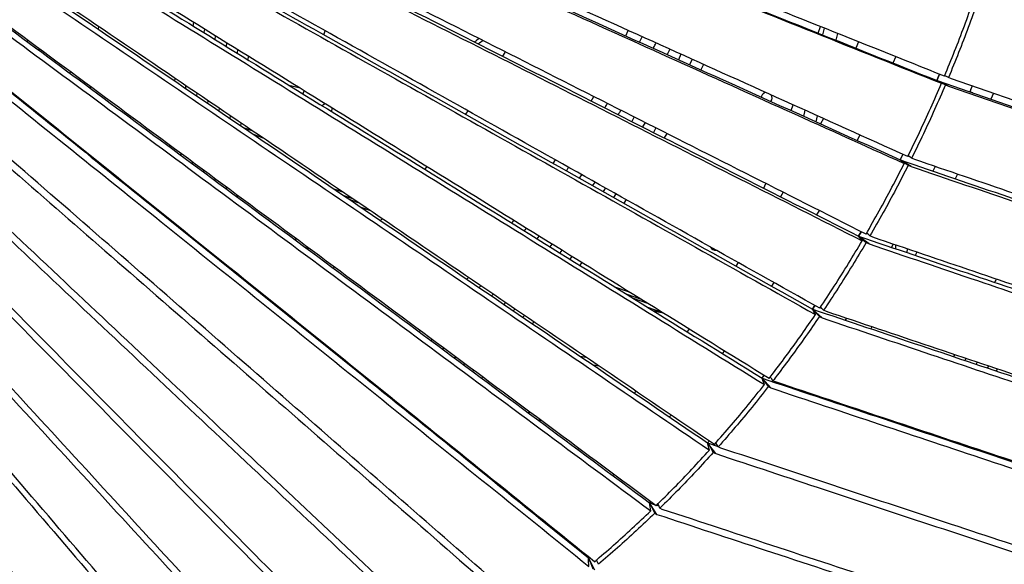
# Model space of a CAD drawing. Units: millimetres. Extents: x 4542 to 24285, y 2531 to 18602.
# Drawn here: x 17817 to 19084, y 8600 to 9300 of the extents above; entities that cross this region are included whole.
import ezdxf

# ---------------------------------------------------------------- set-up
doc = ezdxf.new("R2010")
doc.units = ezdxf.units.MM
doc.header["$LTSCALE"] = 100
doc.linetypes.add('SLD-Continua', pattern=[0])

msp = doc.modelspace()

# ---------------------------------------------------------------- linework, layer by layer
at = {"color": 7, "linetype": 'SLD-Continua', "lineweight": 25}
for p, q in [((18040.5, 9292.1), (18041.2, 9296.6)), ((18844.6, 9283.1), (18847.6, 9291.5)), ((18850.7, 9280.7), (18853.1, 9289.3)), ((18068.7, 9274.7), (18069.3, 9279.2)), ((18208.5, 9281), (18210.3, 9286.1)), ((18597.1, 9279.5), (18600.4, 9286.5)), ((18614.8, 9271.5), (18618.3, 9278.4)), ((18614.8, 9271.5), (18618.3, 9278.4)), ((18867.8, 9273.8), (18870.2, 9282.5)), ((17828, 9273.6), (17826.5, 9272.3)), ((18083.4, 9270.5), (18082.8, 9266)), ((18896.8, 9271.8), (18893.4, 9263.6)), ((18097.5, 9261.8), (18096.9, 9257.3)), ((18111, 9248.6), (18111.7, 9253.2)), ((18653.9, 9262.4), (18650.4, 9255.4)), ((18653.9, 9262.4), (18650.4, 9255.4)), ((18668.2, 9255.9), (18664.8, 9248.9)), ((18668.2, 9255.9), (18664.8, 9248.9)), ((18944.5, 9252.8), (18941, 9244.6)), ((18682.6, 9249.4), (18679.2, 9242.4)), ((18682.6, 9249.4), (18679.2, 9242.4)), ((18697, 9242.9), (18693.6, 9236)), ((17882.2, 9231.1), (17882.4, 9233.2)), ((18016.7, 9221.4), (18017.1, 9224.8)), ((19001, 9230.3), (18997.5, 9222.1)), ((18997.6, 9222), (19001, 9230.3)), ((19016.5, 9224.2), (19012.4, 9225.8)), ((17908.1, 9212), (17908.4, 9214.1)), ((18163.5, 9216.2), (18176.4, 9213.2)), ((19012.6, 9215), (18997.7, 9222)), ((19008.5, 9216.6), (19012.6, 9215)), ((19043, 9215.1), (19039.8, 9207.5)), ((18045.1, 9202.2), (18045.4, 9205.7)), ((18178.7, 9206.8), (18182.3, 9205.9)), ((18181.9, 9204.8), (18183.3, 9208.9)), ((18552.7, 9195.7), (18556, 9201.5)), ((18771.9, 9202), (18771.6, 9200.7)), ((19043.7, 9206.1), (19039.8, 9207.5)), ((19070.2, 9205.7), (19067.1, 9198)), ((18059.3, 9192.6), (18059.6, 9196.1)), ((18809.9, 9183.4), (18812.5, 9190.8)), ((17834.5, 9183.6), (17834.6, 9184.4)), ((18073.8, 9186.4), (18073.5, 9182.9)), ((18088, 9176.8), (18087.7, 9173.3)), ((18218.5, 9182.2), (18218.8, 9183)), ((18393.9, 9183.1), (18390.9, 9178.6)), ((18608.1, 9175.2), (18604.9, 9169.4)), ((18608.1, 9175.2), (18604.9, 9169.4)), ((18826.4, 9175.9), (18828, 9183.8)), ((18842.2, 9168.8), (18843.9, 9176.6)), ((18101.9, 9163.6), (18102.2, 9167.1)), ((18622.1, 9168.1), (18618.8, 9162.3)), ((18622.1, 9168.1), (18618.8, 9162.3)), ((18851.4, 9173.2), (18847.8, 9166.3)), ((17875, 9151), (17875.1, 9151.9)), ((18117.5, 9156.8), (18106.4, 9160.7)), ((18130.4, 9148.1), (18119.2, 9152)), ((18636, 9161), (18632.7, 9155.3)), ((18636, 9161), (18632.7, 9155.3)), ((18650, 9154), (18646.7, 9148.2)), ((18898.4, 9152), (18894.9, 9145.1)), ((18010.7, 9136.1), (18010.8, 9138.3)), ((17900.1, 9131), (17900.1, 9131.8)), ((18025.1, 9125.4), (18025.2, 9127.7)), ((18953.8, 9127), (18950.2, 9120.1)), ((18950.3, 9120.1), (18953.7, 9127)), ((18039.5, 9114.8), (18039.6, 9117)), ((18341.1, 9111.3), (18338.4, 9108)), ((18503.8, 9115.3), (18506.7, 9119.9)), ((18964.6, 9111.5), (18950.3, 9120)), ((18960.6, 9113.2), (18964.6, 9111.5)), ((18969, 9120.4), (18965, 9122.1)), ((18995.5, 9111.4), (18992.5, 9105.6)), ((18537.6, 9096.3), (18540.6, 9100.9)), ((18537.6, 9096.3), (18540.6, 9100.9)), ((19023.9, 9101.7), (19021.1, 9095.8)), ((18068.4, 9095.7), (18068.4, 9093.4)), ((18557.4, 9091.4), (18554.4, 9086.8)), ((18557.4, 9091.4), (18554.4, 9086.8)), ((18775, 9083.4), (18777.2, 9089.7)), ((18082.9, 9085), (18082.8, 9082.7)), ((18097.3, 9072), (18097.4, 9074.3)), ((18233.2, 9078.4), (18221.9, 9082.3)), ((18246, 9069.7), (18234.7, 9073.6)), ((18570.9, 9083.9), (18567.9, 9079.3)), ((18570.9, 9083.9), (18567.9, 9079.3)), ((18584.3, 9076.3), (18581.3, 9071.7)), ((18584.3, 9076.3), (18581.3, 9071.7)), ((18799.6, 9078.4), (18796.2, 9072.6)), ((18241.1, 9069.3), (18252.4, 9065.3)), ((18597.8, 9068.8), (18594.8, 9064.2)), ((18256.2, 9059), (18267.5, 9055.1)), ((18846, 9054.9), (18842.7, 9049.2)), ((18009.9, 9042.7), (18009.9, 9043.6)), ((18283.6, 9044.1), (18281.5, 9041.8)), ((18450.4, 9038.6), (18453, 9042.1)), ((18024.7, 9030.6), (18024.7, 9031.6)), ((18466.8, 9028.5), (18469.3, 9032)), ((18466.8, 9028.5), (18469.3, 9032)), ((18483.1, 9018.4), (18485.7, 9021.8)), ((18483.1, 9018.4), (18485.7, 9021.8)), ((18896.7, 9021.9), (18900.1, 9027.6)), ((18900.1, 9027.6), (18896.8, 9021.8)), ((18915.2, 9020.4), (18911.4, 9022.1)), ((18039.5, 9018.7), (18039.5, 9019.7)), ((18169.6, 9018.5), (18173.9, 9017.8)), ((18502.1, 9011.7), (18499.5, 9008.3)), ((18502.1, 9011.7), (18499.5, 9008.3)), ((18910.2, 9011.9), (18896.8, 9021.8)), ((18906.4, 9013.5), (18910.2, 9011.9)), ((18941.3, 9011.6), (18939, 9007.5)), ((18944.5, 9005.5), (18944.9, 9010.3)), ((18054.4, 9006.7), (18054.4, 9007.7)), ((18184.8, 9007.3), (18189.1, 9006.5)), ((18190.5, 9005.4), (18186.3, 9006.2)), ((18515, 9003.7), (18512.4, 9000.3)), ((18515, 9003.7), (18512.4, 9000.3)), ((18959.2, 9000.6), (18959.5, 9005.4)), ((18971.8, 9001.2), (18969.5, 8997.1)), ((18069.3, 8995.7), (18069.3, 8994.7)), ((18527.8, 8995.7), (18525.2, 8992.3)), ((18527.8, 8995.7), (18525.2, 8992.3)), ((18540.6, 8987.8), (18538, 8984.4)), ((18741.9, 8987.9), (18738.7, 8983.3)), ((18741.5, 8987.4), (18741.7, 8987.9)), ((18084.2, 8983.6), (18084.3, 8982.6)), ((18099.3, 8970.5), (18099.2, 8971.6)), ((18221.9, 8982.1), (18220.5, 8980.8)), ((18392.8, 8966.3), (18394.9, 8968.7)), ((18787.8, 8962.1), (18784.7, 8957.5)), ((18408.6, 8955.6), (18410.6, 8958)), ((18408.6, 8955.6), (18410.6, 8958)), ((18424.4, 8944.9), (18426.5, 8947.2)), ((18424.4, 8944.9), (18426.5, 8947.2)), ((18601.8, 8949.9), (18583.1, 8956.4)), ((18617.5, 8940.2), (18598.8, 8946.7)), ((18442.3, 8936.5), (18440.3, 8934.1)), ((18442.3, 8936.5), (18440.3, 8934.1)), ((18606.6, 8941.9), (18625.3, 8935.4)), ((18152.3, 8928), (18153.9, 8927.7)), ((18156.1, 8925.9), (18155.4, 8925.4)), ((18624.9, 8930.5), (18643.7, 8924)), ((18632.2, 8926), (18644.1, 8923.8)), ((18645.6, 8922.8), (18634, 8924.9)), ((18837.3, 8928), (18840.4, 8932.6)), ((18840.4, 8932.6), (18837.3, 8928)), ((18849.9, 8916.7), (18837.4, 8927.9)), ((18855.4, 8924.8), (18851.8, 8926.5)), ((18466.8, 8919.8), (18464.7, 8917.5)), ((18466.8, 8919.8), (18464.7, 8917.5)), ((18479, 8911.5), (18476.9, 8909.2)), ((18846.3, 8918.3), (18849.9, 8916.7)), ((18881.1, 8916.1), (18879.5, 8913.8)), ((18678.6, 8902.3), (18675.9, 8898.9)), ((18914, 8905.1), (18912.4, 8902.6)), ((18346.5, 8887.5), (18347.9, 8888.9)), ((18346.5, 8887.5), (18347.9, 8888.9)), ((18361.7, 8876.2), (18363.1, 8877.6)), ((18361.7, 8876.2), (18363.1, 8877.6)), ((18724.1, 8874.2), (18721.4, 8870.7)), ((18378.3, 8866.3), (18376.9, 8864.9)), ((18378.3, 8866.3), (18376.9, 8864.9)), ((18538.3, 8867.4), (18545.6, 8866.3)), ((19020.4, 8869.3), (19018.9, 8866.8)), ((19034.9, 8864.5), (19033.4, 8862)), ((19034.9, 8864.5), (19033.4, 8862)), ((19049.4, 8859.6), (19047.9, 8857.1)), ((19049.4, 8859.6), (19047.9, 8857.1)), ((18401.4, 8849.1), (18400, 8847.7)), ((18401.4, 8849.1), (18400, 8847.7)), ((18562.8, 8854.6), (18555.5, 8855.7)), ((19063.8, 8854.7), (19062.4, 8852.2)), ((19063.8, 8854.7), (19062.4, 8852.2)), ((19074, 8848.3), (19075.5, 8850.8)), ((19074, 8848.3), (19075.5, 8850.8)), ((18266.2, 8836.3), (18266.7, 8836.9)), ((18412.9, 8840.6), (18411.5, 8839.2)), ((18772.4, 8839.1), (18775.1, 8842.6)), ((18775, 8842.6), (18772.4, 8839.2)), ((18784, 8826.5), (18772.5, 8839.1)), ((18790, 8834.2), (18786.6, 8835.8)), ((18280.7, 8824.6), (18281.3, 8825.1)), ((18280.7, 8824.6), (18281.3, 8825.1)), ((18610.1, 8822.4), (18608, 8820)), ((18780.6, 8828.2), (18784, 8826.5)), ((18815.1, 8825.8), (18814.5, 8825)), ((18295.3, 8812.8), (18295.9, 8813.4)), ((18295.3, 8812.8), (18295.9, 8813.4)), ((18850.2, 8814), (18849.6, 8813.2)), ((18310.5, 8801.6), (18309.9, 8801)), ((18310.5, 8801.6), (18309.9, 8801)), ((18470.6, 8795.4), (18474.6, 8794.8)), ((18332.1, 8784.1), (18331.5, 8783.6)), ((18332.1, 8784.1), (18331.5, 8783.6)), ((18488.8, 8784.3), (18484.7, 8784.9)), ((18655.4, 8791.6), (18653.3, 8789.3)), ((18342.9, 8775.5), (18342.3, 8774.9)), ((18962.6, 8776.6), (18962, 8775.8)), ((18977.1, 8771.8), (18976.5, 8770.9)), ((18977.1, 8771.8), (18976.5, 8770.9)), ((18702.4, 8755.8), (18704.6, 8758.2)), ((18704.6, 8758.2), (18702.5, 8755.8)), ((18713, 8742), (18702.5, 8755.8)), ((18702.5, 8755.8), (18715.9, 8751.3)), ((18991.6, 8766.9), (18991, 8766.1)), ((18991.6, 8766.9), (18991, 8766.1)), ((19006.1, 8762.1), (19005.5, 8761.2)), ((19006.1, 8762.1), (19005.5, 8761.2)), ((19017, 8757.4), (19017.6, 8758.3)), ((19017, 8757.4), (19017.6, 8758.3)), ((18536.9, 8748.5), (18535.5, 8747.2)), ((18709.8, 8743.6), (18713, 8742)), ((18719.4, 8749.2), (18716.2, 8750.8)), ((19028.6, 8753.5), (19029.2, 8754.4)), ((19028.6, 8753.5), (19029.2, 8754.4)), ((19040.1, 8749.7), (19040.7, 8750.6)), ((18406.4, 8723.2), (18407.9, 8723)), ((18419.7, 8713.5), (18418.2, 8713.7)), ((18581.9, 8715.2), (18580.5, 8713.8)), ((18459.5, 8681.4), (18458.8, 8680.8)), ((18629.2, 8680.1), (18627.8, 8678.7)), ((18627.9, 8678.6), (18629.3, 8680)), ((18637.3, 8663.8), (18627.9, 8678.6)), ((18627.9, 8678.6), (18633.9, 8676.6)), ((18636.8, 8675.7), (18639.8, 8674.7)), ((18644, 8670.3), (18641.2, 8671.9)), ((18634.4, 8665.3), (18637.3, 8663.8)), ((18504.4, 8645.2), (18503.8, 8644.6)), ((18549, 8608.1), (18549.7, 8608.7)), ((18549.7, 8608.6), (18549.1, 8608.1)), ((18557.3, 8592.2), (18549.1, 8608)), ((18549.1, 8608), (18551.4, 8607.3)), ((18559, 8604.8), (18560, 8604.5))]:
    msp.add_line(p, q, dxfattribs=at)
at = {"color": 7, "linetype": 'SLD-Continua', "lineweight": 25, "flags": 128}
for points in [[(18054.6, 9283.4), (18054.7, 9284.4), (18055.3, 9287.9)], [(18054.6, 9283.4), (18054.7, 9284.4), (18055.3, 9287.9)], [(17842.1, 9260.8), (17842.2, 9261.7), (17842.4, 9262.9)], [(18442.1, 9259), (18441.5, 9258.1), (18438.7, 9253.3)], [(19012.4, 9225.8), (19009.7, 9227.2), (19007.5, 9228.2)], [(18030.9, 9211.8), (18031.1, 9213.9), (18031.2, 9215.2)], [(18030.9, 9211.8), (18031.1, 9213.9), (18031.2, 9215.2)], [(18997.7, 9222), (19000.4, 9220.7), (19003.1, 9219.3), (19008.5, 9216.6)], [(18997.7, 9222), (19137.1, 9173.8), (19265.8, 9129.4), (19394.5, 9085)], [(19003.4, 9218.5), (19002, 9219.4), (19000.5, 9220.3), (18997.7, 9222)], [(19012.6, 9215), (19152.1, 9166.9), (19278.4, 9123.3), (19404.8, 9079.7)], [(19408.5, 9088.9), (19269, 9137.1), (19142.8, 9180.6), (19016.5, 9224.2)], [(19040.3, 9207.3), (19041, 9210.3), (19041.3, 9211.2)], [(18965, 9122.1), (18962.5, 9123.8), (18960.4, 9125.2)], [(18950.3, 9120), (18952.9, 9118.3), (18955.5, 9116.6), (18960.6, 9113.2)], [(18955.5, 9115.3), (18954.2, 9116.5), (18952.9, 9117.7), (18950.3, 9120)], [(18053.9, 9104.1), (18054, 9105.6), (18054, 9106.4)], [(18053.9, 9104.1), (18054, 9105.6), (18054, 9106.4)], [(18911.4, 9022.1), (18909, 9024.2), (18907.1, 9025.8)], [(18896.8, 9021.8), (18899.2, 9019.7), (18901.6, 9017.7), (18906.4, 9013.5)], [(18901.4, 9015.9), (18900.2, 9017.4), (18899.1, 9018.8), (18896.8, 9021.8)], [(18837.4, 8927.9), (18839.6, 8925.5), (18841.8, 8923.1), (18846.3, 8918.3)], [(18841.2, 8920.9), (18840.3, 8922.6), (18839.3, 8924.4), (18837.4, 8927.9)], [(18851.8, 8926.5), (18849.5, 8928.9), (18847.9, 8930.7)], [(18772.5, 8839.1), (18774.5, 8836.4), (18776.6, 8833.6), (18780.6, 8828.2)], [(18775.6, 8830.9), (18774.8, 8832.9), (18774, 8835), (18772.5, 8839.1)], [(18786.6, 8835.8), (18784.5, 8838.6), (18783.1, 8840.5)], [(18702.5, 8755.8), (18704.3, 8752.8), (18706.2, 8749.7), (18709.8, 8743.6)], [(18704.8, 8746.6), (18704.2, 8748.9), (18703.6, 8751.2), (18702.5, 8755.8)], [(18716.2, 8750.8), (18714.4, 8753.8), (18713.1, 8755.9)], [(18627.9, 8678.6), (18629.5, 8675.3), (18631.1, 8671.9), (18634.4, 8665.3)], [(18629.3, 8668.4), (18629, 8671), (18628.6, 8673.5), (18627.9, 8678.6)], [(18641.2, 8671.9), (18639.5, 8675.2), (18638.5, 8677.4)], [(18549.1, 8608), (18550.5, 8604.4), (18552, 8600.8), (18554.8, 8593.6)], [(18549.7, 8596.9), (18549.6, 8599.7), (18549.4, 8602.5), (18549.1, 8608)], [(18561.9, 8599.6), (18560.5, 8603.2), (18559.6, 8605.3)]]:
    msp.add_lwpolyline(points, dxfattribs=at)
at = {"color": 7, "linetype": 'SLD-Continua', "lineweight": 25}
for centre, start, end in [((18778.5, 9199.7), 97.8378, 160.782), ((18778.5, 9199.7), 320.1144, 34.2286), ((18212.2, 9185.3), 102.6583, 142.6268), ((18212.2, 9185.3), 340.782, 14.0843), ((18712.6, 9010.8), 205.514, 276.0348)]:
    msp.add_arc(centre, 7, start, end, dxfattribs=at)
for major_axis, start_param, end_param in [((-63.9, 22.3), 5.665244, 5.779344), ((-59.1, 20.6), 5.62279, 5.748168)]:
    msp.add_ellipse((18448.5, 9223.2), major_axis=major_axis, ratio=0.938828, start_param=start_param, end_param=end_param, dxfattribs=at)
for points, knots in [([(19007.3, 9227.7), (18899.3, 9270.9), (18681.7, 9357.7), (18354.5, 9488.3), (18135.3, 9575.7), (18025.7, 9619.5)], [0, 0, 0, 0, 0.330167, 0.665084, 1, 1, 1, 1]), ([(18017.4, 9613.3), (18119.2, 9572.6), (18333.5, 9487.1), (18660.3, 9356.7), (18885.2, 9266.9), (18997.7, 9222)], [0, 0, 0, 0, 0.311725, 0.655863, 1, 1, 1, 1]), ([(18021.8, 9610.3), (18129.8, 9567.2), (18347.4, 9480.4), (18674.6, 9349.8), (18893.8, 9262.3), (19003.4, 9218.5)], [0, 0, 0, 0, 0.330129, 0.665064, 1, 1, 1, 1]), ([(18960, 9124.2), (18854.1, 9172), (18640.7, 9268.3), (18319.7, 9413.2), (18104.7, 9510.2), (17997.1, 9558.7)], [0, 0, 0, 0, 0.329848, 0.664924, 1, 1, 1, 1]), ([(17988.9, 9554), (18088.6, 9509), (18298.7, 9414.2), (18619.2, 9269.5), (18840, 9169.9), (18950.3, 9120)], [0, 0, 0, 0, 0.311355, 0.655677, 1, 1, 1, 1]), ([(17992.5, 9549.8), (18098.4, 9502.1), (18311.8, 9405.9), (18632.8, 9261), (18847.9, 9163.9), (18955.5, 9115.3)], [0, 0, 0, 0, 0.329772, 0.664886, 1, 1, 1, 1]), ([(17956.3, 9497), (18053.7, 9447.8), (18259.1, 9344.1), (18572.6, 9185.7), (18788.7, 9076.4), (18896.8, 9021.8)], [0, 0, 0, 0, 0.310753, 0.655377, 1, 1, 1, 1]), ([(17959, 9491.8), (18062.4, 9439.7), (18271.1, 9334.3), (18585.2, 9175.7), (18796, 9069.1), (18901.4, 9015.9)], [0, 0, 0, 0, 0.3291916, 0.6645956, 1, 1, 1, 1]), ([(18906.4, 9024.4), (18802.9, 9076.7), (18594.1, 9182.2), (18280.1, 9340.9), (18069.5, 9447.1), (17964.3, 9500.3)], [0, 0, 0, 0, 0.329305, 0.664652, 1, 1, 1, 1]), ([(17919.7, 9442.8), (18014.5, 9389.7), (18214.8, 9277.5), (18520.7, 9105.8), (18731.8, 8987.2), (18837.4, 8927.9)], [0, 0, 0, 0, 0.310021, 0.65501, 1, 1, 1, 1]), ([(18846.7, 8929), (18746, 8985.6), (18542.4, 9099.9), (18235.9, 9271.8), (18030.2, 9387.1), (17927.3, 9444.7)], [0, 0, 0, 0, 0.328543, 0.664271, 1, 1, 1, 1]), ([(17921.5, 9436.7), (18022.1, 9380.3), (18225.7, 9266.3), (18532.3, 9094.4), (18738.3, 8978.7), (18841.2, 8920.9)], [0, 0, 0, 0, 0.328394, 0.664196, 1, 1, 1, 1]), ([(17879.5, 9391.7), (17971.4, 9334.9), (18166.2, 9214.6), (18463.8, 9030.4), (18669.6, 8902.9), (18772.5, 8839.1)], [0, 0, 0, 0, 0.309057, 0.654528, 1, 1, 1, 1]), ([(18781.5, 8838.6), (18683.8, 8899.1), (18485.7, 9021.9), (18187.3, 9206.5), (17986.8, 9330.3), (17886.5, 9392.3)], [0, 0, 0, 0, 0.327567, 0.663783, 1, 1, 1, 1]), ([(17880.1, 9384.7), (17977.8, 9324.4), (18175.8, 9202.2), (18474.3, 9017.6), (18675.2, 8893.1), (18775.6, 8830.9)], [0, 0, 0, 0, 0.327383, 0.663691, 1, 1, 1, 1]), ([(17835.9, 9344), (17924.8, 9283.8), (18113.6, 9155.9), (18402.5, 8959.8), (18602.5, 8823.8), (18702.5, 8755.8)], [0, 0, 0, 0, 0.307861, 0.653929, 1, 1, 1, 1]), ([(18711.2, 8753.7), (18616.6, 8818), (18424.5, 8948.7), (18134.8, 9145.2), (17939.7, 9277.3), (17842.2, 9343.3)], [0, 0, 0, 0, 0.326384, 0.663191, 1, 1, 1, 1]), ([(17835.3, 9336.4), (17929.8, 9272.4), (18121.9, 9142.4), (18411.8, 8945.8), (18607.1, 8813), (18704.8, 8746.6)], [0, 0, 0, 0, 0.326167, 0.663083, 1, 1, 1, 1]), ([(19007.3, 9227.8), (19011.7, 9238.4), (19020.5, 9259.8), (19033, 9292.2), (19040.8, 9314), (19044.7, 9324.9)], [0, 0, 0, 0, 0.333332, 0.666665, 1, 1, 1, 1]), ([(19049.8, 9323.1), (19045.9, 9312.2), (19038.1, 9290.4), (19025.6, 9257.9), (19016.8, 9236.5), (19012.4, 9225.8)], [0, 0, 0, 0, 0.333334, 0.666667, 1, 1, 1, 1]), ([(17787.3, 9291.8), (17878.4, 9224.5), (18064.3, 9087.3), (18345, 8879.4), (18534.6, 8738.7), (18629.3, 8668.4)], [0, 0, 0, 0, 0.324755, 0.662377, 1, 1, 1, 1]), ([(17789.3, 9299.9), (17874.9, 9236.6), (18057.5, 9101.7), (18337, 8894.6), (18530.9, 8750.6), (18627.9, 8678.6)], [0, 0, 0, 0, 0.306397, 0.653198, 1, 1, 1, 1]), ([(18636.1, 8675), (18544.9, 8742.7), (18359.1, 8880.6), (18078.6, 9088.4), (17889.3, 9228.3), (17794.6, 9298.2)], [0, 0, 0, 0, 0.3250032, 0.6625008, 1, 1, 1, 1]), ([(17918.6, 9287.9), (17918.7, 9288.8), (17918.9, 9289.9), (17919.1, 9291), (17919.1, 9291.2)], [0, 0, 0, 0, 0.7931707, 1, 1, 1, 1]), ([(18632.7, 9263.4), (18633.6, 9265.3), (18634.8, 9267.6), (18635.9, 9269.9), (18636.1, 9270.4)], [0, 0, 0, 0, 0.7876087, 1, 1, 1, 1]), ([(18632.7, 9263.4), (18633.6, 9265.3), (18634.8, 9267.6), (18635.9, 9269.9), (18636.1, 9270.4)], [0, 0, 0, 0, 0.7876087, 1, 1, 1, 1]), ([(17736.4, 9251.4), (17824, 9181.1), (18003.4, 9037.1), (18274.5, 8818.9), (18458, 8670.9), (18549.7, 8596.9)], [0, 0, 0, 0, 0.323156, 0.661577, 1, 1, 1, 1]), ([(17739.7, 9259.9), (17822, 9193.8), (17998, 9052.4), (18267.8, 8835.1), (18455.4, 8683.7), (18549.1, 8608)], [0, 0, 0, 0, 0.304818, 0.652408, 1, 1, 1, 1]), ([(18556.8, 8602.9), (18469.2, 8673.6), (18290, 8818.2), (18019.1, 9036.3), (17835.8, 9183.6), (17744.2, 9257.2)], [0, 0, 0, 0, 0.323433, 0.661716, 1, 1, 1, 1]), ([(17683, 9215.4), (17766.9, 9142.4), (17939.5, 8992.2), (18200.6, 8764.6), (18377.8, 8609.9), (18466.4, 8532.6)], [0, 0, 0, 0, 0.321381, 0.66069, 1, 1, 1, 1]), ([(18473.9, 8537.9), (18389.9, 8611.2), (18217.5, 8761.7), (17956.6, 8989.3), (17779.6, 9143.4), (17691.1, 9220.5)], [0, 0, 0, 0, 0.321685, 0.660842, 1, 1, 1, 1]), ([(18960, 9124.2), (18965.1, 9134.6), (18975.2, 9155.3), (18989.7, 9186.7), (18998.8, 9207.9), (19003.4, 9218.5)], [0, 0, 0, 0, 0.333334, 0.666667, 1, 1, 1, 1]), ([(19008.5, 9216.6), (19003.9, 9206), (18994.7, 9184.7), (18980.2, 9153.2), (18970.1, 9132.5), (18965, 9122.1)], [0, 0, 0, 0, 0.333332, 0.666665, 1, 1, 1, 1]), ([(18387.7, 8480.4), (18307.6, 8555.9), (18142.2, 8711.6), (17891.6, 8947.6), (17721.1, 9108.1), (17635.8, 9188.4)], [0, 0, 0, 0, 0.319771, 0.659886, 1, 1, 1, 1]), ([(18570.1, 9186.9), (18571.1, 9188.5), (18572.2, 9190.4), (18573.2, 9192.3), (18573.4, 9192.7)], [0, 0, 0, 0, 0.8225837, 1, 1, 1, 1]), ([(18570.1, 9186.9), (18571.1, 9188.5), (18572.2, 9190.4), (18573.2, 9192.3), (18573.4, 9192.7)], [0, 0, 0, 0, 0.822584, 1, 1, 1, 1]), ([(17627.4, 9184.1), (17707.5, 9108.6), (17873.1, 8952.9), (18123.9, 8716.7), (18294.7, 8556.1), (18380, 8475.8)], [0, 0, 0, 0, 0.319443, 0.659721, 1, 1, 1, 1]), ([(18587.5, 9178.1), (18587.9, 9178.8), (18589, 9180.7), (18590.1, 9182.6), (18590.8, 9183.9)], [0, 0, 0, 0, 0.34686, 1, 1, 1, 1]), ([(18587.5, 9178.1), (18587.9, 9178.8), (18589, 9180.7), (18590.1, 9182.6), (18590.8, 9183.9)], [0, 0, 0, 0, 0.34686, 1, 1, 1, 1]), ([(17570, 9157.5), (17646.2, 9080.2), (17804.6, 8919.6), (18044.9, 8676), (18209, 8510), (18291, 8426.9)], [0, 0, 0, 0, 0.317358, 0.658679, 1, 1, 1, 1]), ([(18298.9, 8430.9), (18222.6, 8508.1), (18064.4, 8668.3), (17824.3, 8911.7), (17660.5, 9078), (17578.6, 9161.2)], [0, 0, 0, 0, 0.317708, 0.658854, 1, 1, 1, 1]), ([(17511.1, 9136.1), (17583.4, 9057.2), (17734.4, 8892.7), (17964.1, 8642.8), (18121.4, 8471.8), (18200.1, 8386.3)], [0, 0, 0, 0, 0.315143, 0.657571, 1, 1, 1, 1]), ([(18208.1, 8389.5), (18135.7, 8468.2), (17984.8, 8632.3), (17755.4, 8882.1), (17598.4, 9053.3), (17519.9, 9138.9)], [0, 0, 0, 0, 0.315512, 0.657756, 1, 1, 1, 1]), ([(17451.1, 9119.7), (17519.6, 9039.9), (17663.2, 8872.3), (17882.1, 8617.1), (18032.5, 8441.9), (18107.7, 8354.3)], [0, 0, 0, 0, 0.312814, 0.656407, 1, 1, 1, 1]), ([(18115.8, 8356.7), (18047.3, 8436.5), (17903.8, 8603.8), (17685.2, 8858.9), (17535.2, 9034.2), (17460.1, 9121.8)], [0, 0, 0, 0, 0.3132, 0.6566, 1, 1, 1, 1]), ([(18906.4, 9024.4), (18912, 9034.4), (18923.4, 9054.3), (18939.8, 9084.6), (18950.3, 9105.1), (18955.5, 9115.3)], [0, 0, 0, 0, 0.333333, 0.666668, 1, 1, 1, 1]), ([(18960.6, 9113.2), (18955.4, 9102.9), (18944.9, 9082.4), (18928.5, 9052), (18917.1, 9032.1), (18911.4, 9022.1)], [0, 0, 0, 0, 0.3333307, 0.6666653, 1, 1, 1, 1]), ([(18950.3, 9120), (18996.8, 9104.1), (19086.8, 9073.3), (19220.2, 9027.7), (19307.1, 8997.9), (19350.6, 8983.1)], [0, 0, 0, 0, 0.348585, 0.674292, 1, 1, 1, 1]), ([(18964.6, 9111.5), (19011.1, 9095.6), (19100.3, 9065.1), (19232.1, 9020), (19317.5, 8990.9), (19360.2, 8976.3)], [0, 0, 0, 0, 0.352691, 0.676345, 1, 1, 1, 1]), ([(19364.3, 8985.3), (19317.8, 9001.2), (19228.7, 9031.7), (19096.9, 9076.7), (19011.7, 9105.9), (18969, 9120.4)], [0, 0, 0, 0, 0.353019, 0.676509, 1, 1, 1, 1]), ([(17329.6, 9102.7), (17390.4, 9022.2), (17511.9, 8861.1), (17708.3, 8599.9), (17843.9, 8419.2), (17918.9, 8319.4)], [0, 0, 0, 0, 0.309017, 0.618033, 1, 1, 1, 1]), ([(17929.2, 8317.4), (17868.6, 8398.2), (17747.3, 8559.9), (17550.5, 8821.9), (17414.2, 9002.9), (17338.7, 9103.3)], [0, 0, 0, 0, 0.308292, 0.616583, 1, 1, 1, 1]), ([(17390.5, 9108.6), (17455.1, 9028.2), (17591.4, 8858.5), (17799.4, 8599.2), (17942.8, 8420.3), (18014.4, 8330.9)], [0, 0, 0, 0, 0.310389, 0.655195, 1, 1, 1, 1]), ([(18520.7, 9105.8), (18521, 9106.2), (18522.1, 9107.7), (18523, 9109.3), (18523.7, 9110.4)], [0, 0, 0, 0, 0.31026, 1, 1, 1, 1]), ([(18520.7, 9105.8), (18521, 9106.2), (18522.1, 9107.7), (18523, 9109.3), (18523.7, 9110.4)], [0, 0, 0, 0, 0.3102599, 1, 1, 1, 1]), ([(18846.7, 8929), (18853, 8938.5), (18865.6, 8957.4), (18883.8, 8986.4), (18895.5, 9006), (18901.4, 9015.9)], [0, 0, 0, 0, 0.333335, 0.666668, 1, 1, 1, 1]), ([(18906.4, 9013.5), (18900.6, 9003.7), (18888.8, 8984), (18870.6, 8955), (18858.1, 8936), (18851.8, 8926.5)], [0, 0, 0, 0, 0.333331, 0.666664, 1, 1, 1, 1]), ([(18896.8, 9021.8), (18943.3, 9006), (19034.1, 8975.2), (19169.3, 8929.3), (19258, 8899.3), (19302.3, 8884.2)], [0, 0, 0, 0, 0.344074, 0.672037, 1, 1, 1, 1]), ([(18910.2, 9011.9), (18956.7, 8996.1), (19046.8, 8965.6), (19180.5, 8920.3), (19267.7, 8890.8), (19311.3, 8876)], [0, 0, 0, 0, 0.348001, 0.674, 1, 1, 1, 1]), ([(19315.8, 8884.8), (19269.2, 8900.5), (19179.2, 8931), (19045.7, 8976.2), (18958.7, 9005.7), (18915.2, 9020.4)], [0, 0, 0, 0, 0.348477, 0.674239, 1, 1, 1, 1]), ([(19074, 8966.6), (19073.8, 8966.1), (19073, 8964.7), (19072.3, 8963.3), (19071.8, 8962.4)], [0, 0, 0, 0, 0.341122, 1, 1, 1, 1]), ([(18454.6, 8928.1), (18454.4, 8927.9), (18453.7, 8927.1), (18453, 8926.4), (18452.5, 8925.8)], [0, 0, 0, 0, 0.236543, 1, 1, 1, 1]), ([(18454.6, 8928.1), (18454.4, 8927.9), (18453.7, 8927.1), (18453, 8926.4), (18452.5, 8925.8)], [0, 0, 0, 0, 0.236543, 1, 1, 1, 1]), ([(18781.5, 8838.6), (18783.4, 8841), (18791.5, 8851.5), (18805.6, 8870.4), (18823.7, 8895.4), (18835.4, 8912.4), (18841.2, 8920.9)], [0, 0, 0, 0, 0.090277, 0.393521, 0.696762, 1, 1, 1, 1]), ([(18837.4, 8927.9), (18883.9, 8912.3), (18975.9, 8881.3), (19113.5, 8835), (19204.5, 8804.4), (19250.1, 8789.1)], [0, 0, 0, 0, 0.338019, 0.66901, 1, 1, 1, 1]), ([(19263.1, 8787.9), (19216.6, 8803.5), (19125.3, 8834.1), (18989.5, 8879.7), (18900.1, 8909.8), (18855.4, 8924.8)], [0, 0, 0, 0, 0.342321, 0.671161, 1, 1, 1, 1]), ([(18846.3, 8918.3), (18840.4, 8909.8), (18828.7, 8892.7), (18810.6, 8867.7), (18796.5, 8848.8), (18788.4, 8838.2), (18786.6, 8835.8)], [0, 0, 0, 0, 0.303643, 0.607289, 0.910941, 1, 1, 1, 1]), ([(18849.9, 8916.7), (18896.4, 8901), (18987.7, 8870.3), (19123.8, 8824.6), (19213.5, 8794.6), (19258.3, 8779.5)], [0, 0, 0, 0, 0.341713, 0.670857, 1, 1, 1, 1]), ([(18331.4, 8898.7), (18331.4, 8898.8), (18331.9, 8899.2), (18332.3, 8899.7), (18332.7, 8900.1)], [0, 0, 0, 0, 0.120586, 1, 1, 1, 1]), ([(18389.9, 8857.7), (18389.7, 8857.4), (18389.2, 8857), (18388.8, 8856.5), (18388.5, 8856.3)], [0, 0, 0, 0, 0.510207, 1, 1, 1, 1]), ([(18389.9, 8857.7), (18389.7, 8857.4), (18389.2, 8857), (18388.8, 8856.5), (18388.5, 8856.3)], [0, 0, 0, 0, 0.510207, 1, 1, 1, 1]), ([(18772.5, 8839.1), (18818.9, 8823.6), (18912.4, 8792.3), (19053, 8745.4), (19147.1, 8714), (19194.2, 8698.3)], [0, 0, 0, 0, 0.330626, 0.665313, 1, 1, 1, 1]), ([(19206.7, 8695.4), (19160.2, 8710.8), (19067.5, 8741.7), (18928.6, 8787.9), (18836.2, 8818.8), (18790, 8834.2)], [0, 0, 0, 0, 0.3347628, 0.6673814, 1, 1, 1, 1]), ([(18711.2, 8753.7), (18718.5, 8762.1), (18733.2, 8778.8), (18754.7, 8804.5), (18768.6, 8822.1), (18775.6, 8830.9)], [0, 0, 0, 0, 0.333335, 0.666668, 1, 1, 1, 1]), ([(18780.6, 8828.2), (18773.7, 8819.4), (18759.7, 8801.7), (18738.2, 8775.9), (18723.6, 8759.2), (18716.2, 8750.8)], [0, 0, 0, 0, 0.33333, 0.666663, 1, 1, 1, 1]), ([(18784, 8826.5), (18830.5, 8811), (18923.3, 8780), (19062.5, 8733.7), (19155.2, 8702.8), (19201.6, 8687.4)], [0, 0, 0, 0, 0.334043, 0.667022, 1, 1, 1, 1]), ([(18321.4, 8792.8), (18321.2, 8792.7), (18321, 8792.5), (18320.8, 8792.3), (18320.8, 8792.3)], [0, 0, 0, 0, 0.81417, 1, 1, 1, 1]), ([(18321.4, 8792.8), (18321.2, 8792.7), (18321, 8792.5), (18320.8, 8792.3), (18320.8, 8792.3)], [0, 0, 0, 0, 0.81417, 1, 1, 1, 1]), ([(18636.1, 8675), (18643.9, 8682.7), (18659.5, 8698.1), (18682.4, 8722), (18697.3, 8738.4), (18704.8, 8746.6)], [0, 0, 0, 0, 0.333337, 0.66667, 1, 1, 1, 1]), ([(18709.8, 8743.6), (18702.4, 8735.4), (18687.4, 8719), (18664.5, 8695.1), (18649, 8679.6), (18641.2, 8671.9)], [0, 0, 0, 0, 0.333329, 0.666662, 1, 1, 1, 1]), ([(19146.9, 8607.8), (19100.5, 8623.1), (19005.9, 8654.3), (18863.4, 8701.5), (18767.4, 8733.3), (18719.4, 8749.2)], [0, 0, 0, 0, 0.326044, 0.663022, 1, 1, 1, 1]), ([(18713, 8742), (18759.4, 8726.6), (18854, 8695.3), (18996.9, 8648), (19093.3, 8616.2), (19141.5, 8600.3)], [0, 0, 0, 0, 0.325235, 0.662617, 1, 1, 1, 1]), ([(18556.8, 8602.9), (18565, 8609.9), (18581.4, 8624), (18605.6, 8645.8), (18621.4, 8660.9), (18629.3, 8668.4)], [0, 0, 0, 0, 0.333336, 0.6666697, 1, 1, 1, 1]), ([(19084.2, 8525.7), (19037.7, 8540.9), (18941.1, 8572.6), (18794.4, 8620.8), (18694.2, 8653.8), (18644, 8670.3)], [0, 0, 0, 0, 0.31642, 0.65821, 1, 1, 1, 1]), ([(18634.4, 8665.3), (18626.5, 8657.7), (18610.7, 8642.6), (18586.5, 8620.7), (18570.1, 8606.6), (18561.9, 8599.6)], [0, 0, 0, 0, 0.33333, 0.666664, 1, 1, 1, 1]), ([(18637.3, 8663.8), (18683.6, 8648.5), (18780.4, 8616.6), (18927.4, 8568.3), (19028.1, 8535.2), (19078.5, 8518.7)], [0, 0, 0, 0, 0.315544, 0.657772, 1, 1, 1, 1])]:
    msp.add_open_spline(points, degree=3, knots=knots, dxfattribs=at)

doc.saveas('drawing.dxf')
